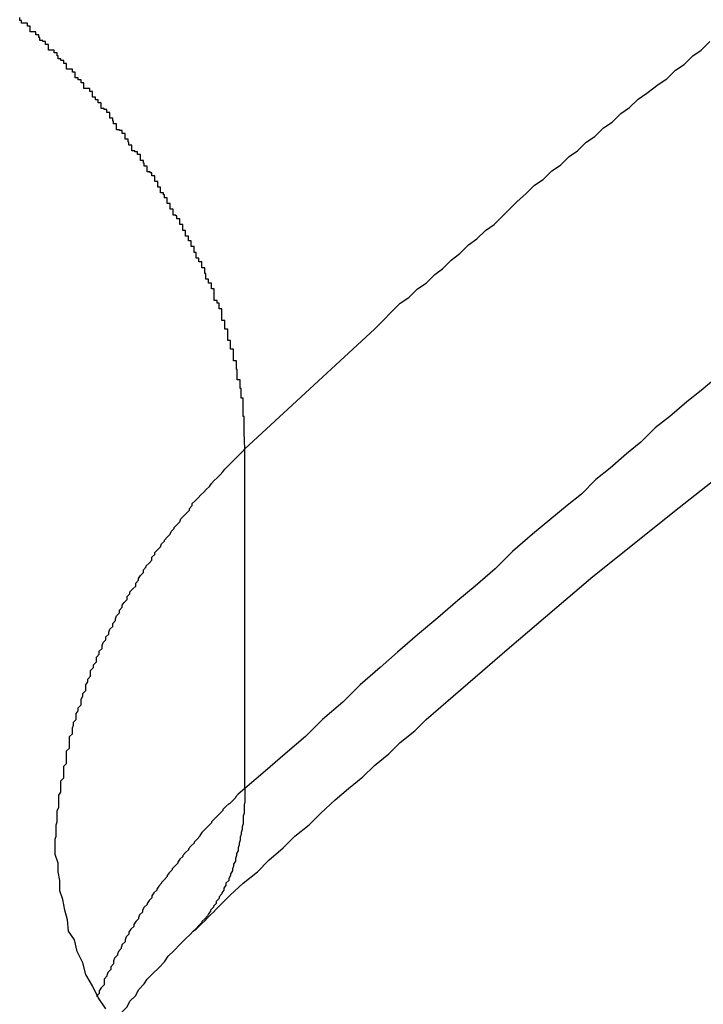
# Model space of a CAD drawing. Extents: x -40 to 40, y -20.7 to 20.7.
# Drawn here: x -15.7 to -15.6, y -3.5 to -3.4 of the extents above; entities that cross this region are included whole.
import ezdxf

# ---------------------------------------------------------------- set-up
doc = ezdxf.new("R2010")
doc.units = 0
doc.layers.get('0').update_dxf_attribs({"linetype": 'CONTINUOUS'})

msp = doc.modelspace()

# ---------------------------------------------------------------- linework, layer by layer
at = {"color": 0}
for points in [[(-15.6402, -3.4733), (-15.6403, -3.4716), (-15.6403, -3.4716), (-15.6403, -3.4713), (-15.6403, -3.4713), (-15.6403, -3.471), (-15.6403, -3.471), (-15.6403, -3.4707), (-15.6403, -3.4707), (-15.6403, -3.4707), (-15.6403, -3.4707), (-15.6403, -3.4704), (-15.6403, -3.4704), (-15.6403, -3.4702), (-15.6403, -3.4702), (-15.6403, -3.4699), (-15.6403, -3.4699), (-15.6403, -3.4699), (-15.6404, -3.4699), (-15.6404, -3.4699), (-15.6404, -3.4696), (-15.6404, -3.4696), (-15.6404, -3.4693), (-15.6404, -3.4693), (-15.6404, -3.469), (-15.6404, -3.469), (-15.6404, -3.4689), (-15.6404, -3.4689), (-15.6404, -3.4686), (-15.6404, -3.4686), (-15.6404, -3.4683), (-15.6404, -3.4683), (-15.6404, -3.468), (-15.6404, -3.468), (-15.6404, -3.468), (-15.6406, -3.468), (-15.6406, -3.468), (-15.6406, -3.4677), (-15.6406, -3.4677), (-15.6406, -3.4674), (-15.6406, -3.4674), (-15.6406, -3.4671), (-15.6406, -3.4671), (-15.6406, -3.467), (-15.6407, -3.467), (-15.6407, -3.4667), (-15.6407, -3.4667), (-15.6407, -3.4664), (-15.6407, -3.4664), (-15.6407, -3.4661), (-15.6407, -3.4661), (-15.6407, -3.4661), (-15.641, -3.4661), (-15.641, -3.4661), (-15.641, -3.4658), (-15.641, -3.4658), (-15.641, -3.4655), (-15.641, -3.4655), (-15.641, -3.4652), (-15.641, -3.4652), (-15.641, -3.465), (-15.6411, -3.465), (-15.6411, -3.4647), (-15.6411, -3.4647), (-15.6411, -3.4644), (-15.6411, -3.4644), (-15.6411, -3.4641), (-15.6411, -3.4641), (-15.6411, -3.4641), (-15.6414, -3.4641), (-15.6414, -3.4641), (-15.6414, -3.4638), (-15.6414, -3.4638), (-15.6414, -3.4635), (-15.6414, -3.4635), (-15.6414, -3.4632), (-15.6414, -3.4632), (-15.6414, -3.4629), (-15.6417, -3.4629), (-15.6417, -3.4626), (-15.6417, -3.4626), (-15.6417, -3.4623), (-15.6417, -3.4623), (-15.6417, -3.462), (-15.6417, -3.462), (-15.6417, -3.462), (-15.642, -3.462), (-15.642, -3.462), (-15.642, -3.4617), (-15.642, -3.4617), (-15.642, -3.4614), (-15.642, -3.4614), (-15.642, -3.4611), (-15.642, -3.4611), (-15.642, -3.4608), (-15.6423, -3.4608), (-15.6423, -3.4605), (-15.6423, -3.4605), (-15.6423, -3.4602), (-15.6423, -3.4602), (-15.6423, -3.4599), (-15.6423, -3.4599), (-15.6423, -3.4599), (-15.6426, -3.4599), (-15.6426, -3.4599), (-15.6426, -3.4596), (-15.6426, -3.4596), (-15.6426, -3.4593), (-15.6426, -3.4593), (-15.6426, -3.459), (-15.6426, -3.459), (-15.6426, -3.4587), (-15.6429, -3.4587), (-15.6429, -3.4584), (-15.6429, -3.4584), (-15.6429, -3.4581), (-15.6431, -3.4581), (-15.6431, -3.4578), (-15.6431, -3.4578), (-15.6431, -3.4578), (-15.6434, -3.4578), (-15.6434, -3.4578), (-15.6434, -3.4575), (-15.6434, -3.4575), (-15.6434, -3.4572), (-15.6434, -3.4572), (-15.6434, -3.4569), (-15.6434, -3.4569), (-15.6434, -3.4566), (-15.6437, -3.4566), (-15.6437, -3.4563), (-15.6437, -3.4563), (-15.6437, -3.456), (-15.644, -3.456), (-15.644, -3.4557), (-15.644, -3.4557), (-15.644, -3.4556), (-15.6443, -3.4556), (-15.6443, -3.4556), (-15.6443, -3.4553), (-15.6443, -3.4553), (-15.6443, -3.455), (-15.6444, -3.455), (-15.6444, -3.4547), (-15.6444, -3.4547), (-15.6444, -3.4544), (-15.6447, -3.4544), (-15.6447, -3.4541), (-15.6447, -3.4541), (-15.6447, -3.4538), (-15.645, -3.4538), (-15.645, -3.4535), (-15.645, -3.4535), (-15.645, -3.4534), (-15.6453, -3.4534), (-15.6453, -3.4534), (-15.6453, -3.4531), (-15.6453, -3.4531), (-15.6453, -3.4528), (-15.6455, -3.4528), (-15.6455, -3.4525), (-15.6455, -3.4525), (-15.6455, -3.4522), (-15.6458, -3.4522), (-15.6458, -3.4519), (-15.6458, -3.4519), (-15.6458, -3.4516), (-15.6461, -3.4516), (-15.6461, -3.4513), (-15.6461, -3.4513), (-15.6461, -3.4511), (-15.6464, -3.4511), (-15.6464, -3.4511), (-15.6464, -3.4508), (-15.6464, -3.4508), (-15.6464, -3.4505), (-15.6467, -3.4505), (-15.6467, -3.4502), (-15.6467, -3.4502), (-15.6467, -3.4499), (-15.647, -3.4499), (-15.647, -3.4496), (-15.647, -3.4496), (-15.647, -3.4493), (-15.6473, -3.4493), (-15.6473, -3.449), (-15.6474, -3.449), (-15.6474, -3.4489), (-15.6477, -3.4489), (-15.6477, -3.4489), (-15.6477, -3.4486), (-15.6477, -3.4486), (-15.6477, -3.4483), (-15.648, -3.4483), (-15.648, -3.448), (-15.648, -3.448), (-15.648, -3.4477), (-15.6483, -3.4477), (-15.6483, -3.4474), (-15.6483, -3.4474), (-15.6483, -3.4471), (-15.6486, -3.4471), (-15.6486, -3.4468), (-15.6487, -3.4468), (-15.6487, -3.4466), (-15.649, -3.4466), (-15.649, -3.4466), (-15.649, -3.4463), (-15.649, -3.4463), (-15.649, -3.446), (-15.6493, -3.446), (-15.6493, -3.4457), (-15.6493, -3.4457), (-15.6493, -3.4454), (-15.6496, -3.4454), (-15.6496, -3.4451), (-15.6496, -3.4451), (-15.6496, -3.4448), (-15.6499, -3.4448), (-15.6499, -3.4445), (-15.6501, -3.4445), (-15.6501, -3.4444), (-15.6504, -3.4444), (-15.6504, -3.4444), (-15.6504, -3.4441), (-15.6504, -3.4441), (-15.6504, -3.4438), (-15.6507, -3.4438), (-15.6507, -3.4435), (-15.6508, -3.4435), (-15.6508, -3.4432), (-15.6511, -3.4432), (-15.6511, -3.4429), (-15.6511, -3.4429), (-15.6511, -3.4426), (-15.6514, -3.4426), (-15.6514, -3.4423), (-15.6517, -3.4423), (-15.6517, -3.4422), (-15.652, -3.4422), (-15.652, -3.4422), (-15.652, -3.4419), (-15.652, -3.4419), (-15.652, -3.4416), (-15.6523, -3.4416), (-15.6523, -3.4413), (-15.6524, -3.4413), (-15.6524, -3.441), (-15.6527, -3.441), (-15.6527, -3.4407), (-15.6527, -3.4407), (-15.6527, -3.4404), (-15.653, -3.4404), (-15.653, -3.4401), (-15.6533, -3.4401), (-15.6533, -3.44), (-15.6536, -3.44), (-15.6536, -3.44), (-15.6536, -3.4397), (-15.6536, -3.4397), (-15.6536, -3.4394), (-15.6539, -3.4394), (-15.6539, -3.4391), (-15.654, -3.4391), (-15.654, -3.4388), (-15.6543, -3.4388), (-15.6543, -3.4385), (-15.6543, -3.4385), (-15.6543, -3.4382), (-15.6546, -3.4382), (-15.6546, -3.4379), (-15.6549, -3.4379), (-15.6549, -3.4378), (-15.6552, -3.4378), (-15.6552, -3.4378), (-15.6552, -3.4375), (-15.6552, -3.4375), (-15.6552, -3.4372), (-15.6555, -3.4372), (-15.6555, -3.4369), (-15.6558, -3.4369), (-15.6558, -3.4366), (-15.6561, -3.4366), (-15.6561, -3.4363), (-15.6561, -3.4363), (-15.6561, -3.436), (-15.6564, -3.436), (-15.6564, -3.4357), (-15.6567, -3.4357), (-15.6567, -3.4357), (-15.657, -3.4357), (-15.657, -3.4357), (-15.657, -3.4354), (-15.657, -3.4354), (-15.657, -3.4351), (-15.6573, -3.4351), (-15.6573, -3.4348), (-15.6576, -3.4348), (-15.6576, -3.4346), (-15.6579, -3.4346), (-15.6579, -3.4343), (-15.6579, -3.4343), (-15.6579, -3.434), (-15.6582, -3.434), (-15.6582, -3.4337), (-15.6585, -3.4337), (-15.6585, -3.4337), (-15.6588, -3.4337), (-15.6588, -3.4337), (-15.6588, -3.4334), (-15.6588, -3.4334), (-15.6588, -3.4331), (-15.6591, -3.4331), (-15.6591, -3.4328), (-15.6594, -3.4328), (-15.6594, -3.4326), (-15.6597, -3.4326), (-15.6597, -3.4323), (-15.6598, -3.4323), (-15.6598, -3.432), (-15.6601, -3.432), (-15.6601, -3.4317), (-15.6604, -3.4317), (-15.6604, -3.4317), (-15.6607, -3.4317), (-15.6607, -3.4317), (-15.6607, -3.4314), (-15.6607, -3.4314), (-15.6607, -3.4311), (-15.661, -3.4311), (-15.661, -3.4308), (-15.6613, -3.4308), (-15.6613, -3.4307), (-15.6616, -3.4307), (-15.6616, -3.4304), (-15.6617, -3.4304), (-15.6617, -3.4301), (-15.662, -3.4301), (-15.662, -3.4298), (-15.6623, -3.4298), (-15.6623, -3.4298), (-15.6626, -3.4298), (-15.6626, -3.4298), (-15.6626, -3.4295), (-15.6626, -3.4295), (-15.6626, -3.4292), (-15.6629, -3.4292), (-15.6629, -3.4289), (-15.6632, -3.4289), (-15.6632, -3.4289), (-15.6635, -3.4289), (-15.6635, -3.4286), (-15.6637, -3.4286), (-15.6637, -3.4283)], [(-15.6402, -3.4733), (-15.6267, -3.4608), (-15.6267, -3.4608), (-15.6258, -3.4599), (-15.6249, -3.459), (-15.624, -3.4581), (-15.6231, -3.4575), (-15.6222, -3.4566), (-15.6213, -3.456), (-15.6204, -3.4551), (-15.6196, -3.4545), (-15.6187, -3.4536), (-15.6178, -3.4529), (-15.6169, -3.452), (-15.616, -3.4514), (-15.6151, -3.4505), (-15.6142, -3.4499), (-15.6133, -3.449), (-15.6127, -3.4484), (-15.6127, -3.4484), (-15.6118, -3.4475), (-15.6109, -3.4467), (-15.61, -3.4458), (-15.6091, -3.4452), (-15.6082, -3.4443), (-15.6073, -3.4437), (-15.6064, -3.4428), (-15.6055, -3.4422), (-15.6046, -3.4413), (-15.6037, -3.4407), (-15.6028, -3.4398), (-15.6019, -3.4392), (-15.601, -3.4383), (-15.6001, -3.4377), (-15.5992, -3.4368), (-15.5983, -3.4362), (-15.5983, -3.4362), (-15.5971, -3.4353), (-15.5962, -3.4347), (-15.5953, -3.4338), (-15.5944, -3.4332), (-15.5935, -3.4323), (-15.5926, -3.4317), (-15.5917, -3.4308)], [(-15.5911, -3.4659), (-15.5926, -3.4672), (-15.5941, -3.4684), (-15.5959, -3.4699), (-15.5974, -3.4711), (-15.5989, -3.4726), (-15.6004, -3.4738), (-15.6021, -3.4753), (-15.6036, -3.4765), (-15.6051, -3.478), (-15.6066, -3.4792), (-15.6084, -3.4807), (-15.6084, -3.4807), (-15.6102, -3.4822), (-15.6123, -3.484), (-15.6141, -3.4858), (-15.6162, -3.4876), (-15.618, -3.4891), (-15.6201, -3.4909), (-15.6222, -3.4927), (-15.6243, -3.4945), (-15.6261, -3.4961), (-15.6282, -3.4979), (-15.63, -3.4997), (-15.6321, -3.5015), (-15.6339, -3.5033), (-15.636, -3.5051), (-15.6381, -3.5069), (-15.6402, -3.5087)], [(-15.6459, -3.5239), (-15.6459, -3.5239), (-15.6456, -3.5236), (-15.6453, -3.5234), (-15.645, -3.5231), (-15.645, -3.5231), (-15.6447, -3.5228), (-15.6447, -3.5228), (-15.6444, -3.5225), (-15.6444, -3.5225), (-15.6441, -3.5222), (-15.6441, -3.5222), (-15.6438, -3.5219), (-15.6438, -3.5219), (-15.6435, -3.5216), (-15.6435, -3.5216), (-15.6432, -3.5213), (-15.6432, -3.5213), (-15.6432, -3.5213), (-15.6417, -3.5198), (-15.6404, -3.5186), (-15.6389, -3.5174), (-15.6377, -3.5162), (-15.6362, -3.5149), (-15.635, -3.5137), (-15.6335, -3.5125), (-15.6323, -3.5113), (-15.6308, -3.5099), (-15.6294, -3.5087), (-15.6279, -3.5075), (-15.6267, -3.5063), (-15.6252, -3.5051), (-15.624, -3.5039), (-15.6225, -3.5027), (-15.6213, -3.5015), (-15.6213, -3.5015), (-15.6126, -3.494), (-15.6039, -3.4866), (-15.5949, -3.4794), (-15.5859, -3.4723)], [(-15.66, -3.5156), (-15.66, -3.514), (-15.66, -3.514), (-15.6599, -3.5137), (-15.6599, -3.5137), (-15.6599, -3.5134), (-15.6599, -3.5134), (-15.6599, -3.5131), (-15.6599, -3.5131), (-15.6599, -3.5131), (-15.6599, -3.5131), (-15.6599, -3.5128), (-15.6599, -3.5128), (-15.6599, -3.5128), (-15.6599, -3.5128), (-15.6599, -3.5125), (-15.6599, -3.5125), (-15.6599, -3.5125), (-15.6599, -3.5125), (-15.6599, -3.5125), (-15.6598, -3.5122), (-15.6598, -3.5122), (-15.6598, -3.5119), (-15.6598, -3.5119), (-15.6598, -3.5116), (-15.6598, -3.5116), (-15.6598, -3.5116), (-15.6598, -3.5116), (-15.6598, -3.5113), (-15.6598, -3.5113), (-15.6598, -3.5113), (-15.6598, -3.5113), (-15.6598, -3.511), (-15.6598, -3.511), (-15.6598, -3.511), (-15.6598, -3.511), (-15.6598, -3.511), (-15.6596, -3.5107), (-15.6596, -3.5107), (-15.6596, -3.5104), (-15.6596, -3.5104), (-15.6596, -3.5101), (-15.6596, -3.5101), (-15.6596, -3.5101), (-15.6596, -3.5101), (-15.6596, -3.5098), (-15.6596, -3.5098), (-15.6596, -3.5097), (-15.6596, -3.5097), (-15.6596, -3.5094), (-15.6596, -3.5094), (-15.6596, -3.5094), (-15.6596, -3.5094), (-15.6596, -3.5094), (-15.6594, -3.5091), (-15.6594, -3.5091), (-15.6594, -3.5088), (-15.6594, -3.5088), (-15.6594, -3.5085), (-15.6594, -3.5085), (-15.6594, -3.5085), (-15.6594, -3.5085), (-15.6594, -3.5082), (-15.6594, -3.5082), (-15.6594, -3.5082), (-15.6594, -3.5082), (-15.6594, -3.5079), (-15.6594, -3.5079), (-15.6594, -3.5079), (-15.6594, -3.5079), (-15.6594, -3.5079), (-15.6591, -3.5076), (-15.6591, -3.5076), (-15.6591, -3.5073), (-15.6591, -3.5073), (-15.6591, -3.507), (-15.6591, -3.507), (-15.6591, -3.507), (-15.6591, -3.507), (-15.6591, -3.5067), (-15.6591, -3.5067), (-15.6591, -3.5067), (-15.6591, -3.5067), (-15.6591, -3.5064), (-15.6591, -3.5064), (-15.6591, -3.5064), (-15.6591, -3.5064), (-15.6591, -3.5064), (-15.6588, -3.5061), (-15.6588, -3.5061), (-15.6588, -3.5058), (-15.6588, -3.5058), (-15.6588, -3.5055), (-15.6588, -3.5055), (-15.6588, -3.5055), (-15.6588, -3.5055), (-15.6588, -3.5052), (-15.6588, -3.5052), (-15.6588, -3.5051), (-15.6588, -3.5051), (-15.6588, -3.5048), (-15.6588, -3.5048), (-15.6588, -3.5048), (-15.6588, -3.5048), (-15.6588, -3.5048), (-15.6585, -3.5045), (-15.6585, -3.5045), (-15.6585, -3.5042), (-15.6585, -3.5042), (-15.6585, -3.5039), (-15.6585, -3.5039), (-15.6585, -3.5039), (-15.6585, -3.5039), (-15.6585, -3.5036), (-15.6585, -3.5036), (-15.6585, -3.5036), (-15.6585, -3.5036), (-15.6585, -3.5033), (-15.6585, -3.5033), (-15.6585, -3.5033), (-15.6585, -3.5033), (-15.6585, -3.5033), (-15.6582, -3.503), (-15.6582, -3.503), (-15.6582, -3.5027), (-15.6582, -3.5027), (-15.6582, -3.5024), (-15.6582, -3.5024), (-15.6582, -3.5024), (-15.6582, -3.5024), (-15.6581, -3.5021), (-15.6581, -3.5021), (-15.6581, -3.5021), (-15.6581, -3.5021), (-15.6581, -3.5018), (-15.6581, -3.5018), (-15.6581, -3.5018), (-15.6581, -3.5018), (-15.6581, -3.5018), (-15.6578, -3.5015), (-15.6578, -3.5015), (-15.6578, -3.5012), (-15.6578, -3.5012), (-15.6578, -3.5009), (-15.6578, -3.5009), (-15.6578, -3.5009), (-15.6578, -3.5009), (-15.6576, -3.5006), (-15.6576, -3.5006), (-15.6576, -3.5006), (-15.6576, -3.5006), (-15.6576, -3.5003), (-15.6576, -3.5003), (-15.6576, -3.5003), (-15.6576, -3.5003), (-15.6576, -3.5003), (-15.6573, -3.5), (-15.6573, -3.5), (-15.6573, -3.4997), (-15.6573, -3.4997), (-15.6573, -3.4994), (-15.6573, -3.4994), (-15.6573, -3.4994), (-15.6573, -3.4994), (-15.6571, -3.4991), (-15.6571, -3.4991), (-15.6571, -3.4991), (-15.6571, -3.4991), (-15.6571, -3.4988), (-15.6571, -3.4988), (-15.6571, -3.4988), (-15.6571, -3.4988), (-15.6571, -3.4988), (-15.6568, -3.4985), (-15.6568, -3.4985), (-15.6568, -3.4982), (-15.6568, -3.4982), (-15.6568, -3.4979), (-15.6568, -3.4979), (-15.6568, -3.4979), (-15.6568, -3.4979), (-15.6566, -3.4976), (-15.6566, -3.4976), (-15.6566, -3.4976), (-15.6566, -3.4976), (-15.6566, -3.4973), (-15.6566, -3.4973), (-15.6566, -3.4973), (-15.6566, -3.4973), (-15.6566, -3.4973), (-15.6563, -3.497), (-15.6563, -3.497), (-15.6563, -3.4967), (-15.6563, -3.4967), (-15.6563, -3.4964), (-15.6563, -3.4964), (-15.6563, -3.4964), (-15.6563, -3.4964), (-15.656, -3.4961), (-15.656, -3.4961), (-15.656, -3.4961), (-15.656, -3.4961), (-15.656, -3.4958), (-15.656, -3.4958), (-15.656, -3.4958), (-15.656, -3.4958), (-15.656, -3.4958), (-15.6557, -3.4955), (-15.6557, -3.4955), (-15.6557, -3.4953), (-15.6557, -3.4953), (-15.6557, -3.495), (-15.6557, -3.495), (-15.6557, -3.495), (-15.6557, -3.495), (-15.6554, -3.4947), (-15.6554, -3.4947), (-15.6554, -3.4947), (-15.6554, -3.4947), (-15.6554, -3.4944), (-15.6554, -3.4944), (-15.6554, -3.4944), (-15.6554, -3.4944), (-15.6554, -3.4944), (-15.6551, -3.4941), (-15.6551, -3.4941), (-15.6551, -3.4938), (-15.6551, -3.4938), (-15.655, -3.4935), (-15.655, -3.4935), (-15.655, -3.4935), (-15.655, -3.4935), (-15.6547, -3.4932), (-15.6547, -3.4932), (-15.6547, -3.4932), (-15.6547, -3.4932), (-15.6547, -3.4929), (-15.6547, -3.4929), (-15.6547, -3.4929), (-15.6547, -3.4929), (-15.6547, -3.4929), (-15.6544, -3.4926), (-15.6544, -3.4926), (-15.6544, -3.4924), (-15.6544, -3.4924), (-15.6543, -3.4921), (-15.6543, -3.4921), (-15.6543, -3.4921), (-15.6543, -3.4921), (-15.654, -3.4918), (-15.654, -3.4918), (-15.654, -3.4918), (-15.654, -3.4918), (-15.654, -3.4915), (-15.654, -3.4915), (-15.654, -3.4915), (-15.654, -3.4915), (-15.654, -3.4915), (-15.6537, -3.4912), (-15.6537, -3.4912), (-15.6537, -3.491), (-15.6537, -3.491), (-15.6536, -3.4907), (-15.6536, -3.4907), (-15.6536, -3.4907), (-15.6536, -3.4907), (-15.6533, -3.4904), (-15.6533, -3.4904), (-15.6533, -3.4904), (-15.6533, -3.4904), (-15.6533, -3.4901), (-15.6533, -3.4901), (-15.6533, -3.4901), (-15.6533, -3.4901), (-15.6533, -3.4901), (-15.653, -3.4898), (-15.653, -3.4898), (-15.653, -3.4896), (-15.653, -3.4896), (-15.6528, -3.4893), (-15.6528, -3.4893), (-15.6528, -3.4893), (-15.6528, -3.4893), (-15.6525, -3.489), (-15.6525, -3.489), (-15.6525, -3.489), (-15.6525, -3.489), (-15.6525, -3.4887), (-15.6525, -3.4887), (-15.6525, -3.4887), (-15.6525, -3.4887), (-15.6525, -3.4887), (-15.6522, -3.4884), (-15.6522, -3.4884), (-15.6522, -3.4882), (-15.6522, -3.4882), (-15.6519, -3.4879), (-15.6519, -3.4879), (-15.6519, -3.4879), (-15.6519, -3.4879), (-15.6516, -3.4876), (-15.6516, -3.4876), (-15.6516, -3.4876), (-15.6516, -3.4876), (-15.6516, -3.4873), (-15.6516, -3.4873), (-15.6516, -3.4873), (-15.6516, -3.4873), (-15.6516, -3.4873), (-15.6513, -3.487), (-15.6513, -3.487), (-15.6513, -3.4868), (-15.6513, -3.4868), (-15.6511, -3.4865), (-15.6511, -3.4865), (-15.6511, -3.4865), (-15.6511, -3.4865), (-15.6508, -3.4862), (-15.6508, -3.4862), (-15.6508, -3.4862), (-15.6508, -3.4862), (-15.6508, -3.4859), (-15.6508, -3.4859), (-15.6508, -3.4859), (-15.6508, -3.4859), (-15.6508, -3.4859), (-15.6505, -3.4856), (-15.6505, -3.4856), (-15.6505, -3.4855), (-15.6505, -3.4855), (-15.6502, -3.4852), (-15.6502, -3.4852), (-15.6502, -3.4852), (-15.6502, -3.4852), (-15.6499, -3.4849), (-15.6499, -3.4849), (-15.6499, -3.4849), (-15.6499, -3.4849), (-15.6499, -3.4846), (-15.6499, -3.4846), (-15.6499, -3.4846), (-15.6499, -3.4846), (-15.6499, -3.4846), (-15.6496, -3.4843), (-15.6496, -3.4843), (-15.6496, -3.4841), (-15.6496, -3.4841), (-15.6493, -3.4838), (-15.6493, -3.4838), (-15.6493, -3.4838), (-15.6493, -3.4838), (-15.649, -3.4835), (-15.649, -3.4835), (-15.649, -3.4835), (-15.649, -3.4835), (-15.6489, -3.4832), (-15.6489, -3.4832), (-15.6489, -3.4832), (-15.6489, -3.4832), (-15.6489, -3.4832), (-15.6486, -3.4829), (-15.6486, -3.4829), (-15.6486, -3.4828), (-15.6486, -3.4828), (-15.6483, -3.4825), (-15.6483, -3.4825), (-15.6483, -3.4825), (-15.6483, -3.4825), (-15.648, -3.4822), (-15.648, -3.4822), (-15.648, -3.4822), (-15.648, -3.4822), (-15.6479, -3.4819), (-15.6479, -3.4819), (-15.6479, -3.4819), (-15.6479, -3.4819), (-15.6479, -3.4819), (-15.6476, -3.4816), (-15.6476, -3.4816), (-15.6476, -3.4815), (-15.6476, -3.4815), (-15.6473, -3.4812), (-15.6473, -3.4812), (-15.6473, -3.4812), (-15.6473, -3.4812), (-15.647, -3.4809), (-15.647, -3.4809), (-15.647, -3.4809), (-15.647, -3.4809), (-15.6469, -3.4806), (-15.6469, -3.4806), (-15.6469, -3.4806), (-15.6469, -3.4806), (-15.6469, -3.4806), (-15.6466, -3.4803), (-15.6466, -3.4803), (-15.6466, -3.4803), (-15.6466, -3.4803), (-15.6463, -3.48), (-15.6463, -3.48), (-15.6463, -3.48), (-15.6463, -3.48), (-15.646, -3.4797), (-15.646, -3.4797), (-15.646, -3.4797), (-15.646, -3.4797), (-15.646, -3.4795), (-15.646, -3.4795), (-15.646, -3.4795), (-15.646, -3.4795), (-15.646, -3.4795), (-15.6457, -3.4792), (-15.6457, -3.4792), (-15.6457, -3.479), (-15.6457, -3.479), (-15.6454, -3.4787), (-15.6454, -3.4787), (-15.6454, -3.4787), (-15.6454, -3.4787), (-15.6451, -3.4784), (-15.6451, -3.4784), (-15.6451, -3.4784), (-15.6451, -3.4784), (-15.6448, -3.4781), (-15.6448, -3.4781), (-15.6448, -3.4781), (-15.6448, -3.4781), (-15.6448, -3.4781), (-15.6445, -3.4778), (-15.6445, -3.4778), (-15.6442, -3.4775), (-15.6442, -3.4775), (-15.6439, -3.4772), (-15.6439, -3.4772), (-15.6437, -3.4769), (-15.6437, -3.4769), (-15.6434, -3.4766), (-15.6434, -3.4766), (-15.6431, -3.4763), (-15.6431, -3.4763), (-15.6428, -3.476), (-15.6428, -3.476), (-15.6428, -3.476), (-15.6428, -3.476), (-15.6428, -3.476), (-15.6425, -3.4757), (-15.6423, -3.4754), (-15.642, -3.4751), (-15.642, -3.4751), (-15.6417, -3.4748), (-15.6417, -3.4748), (-15.6414, -3.4745), (-15.6414, -3.4745), (-15.6411, -3.4742), (-15.6411, -3.4742), (-15.6408, -3.4739), (-15.6408, -3.4739), (-15.6405, -3.4736), (-15.6405, -3.4736), (-15.6402, -3.4733), (-15.6402, -3.4733)], [(-15.6402, -3.4733), (-15.6402, -3.4733)], [(-15.6402, -3.5087), (-15.6402, -3.4733)], [(-15.6402, -3.5087), (-15.6402, -3.4733)], [(-15.6402, -3.5087), (-15.6402, -3.4733)], [(-15.6402, -3.5087), (-15.6402, -3.4733)], [(-15.6402, -3.5087), (-15.6402, -3.4733)], [(-15.6402, -3.5087), (-15.6402, -3.4733)], [(-15.6402, -3.5087), (-15.6402, -3.4733)], [(-15.6402, -3.5087), (-15.6402, -3.4733)], [(-15.6402, -3.5087), (-15.6402, -3.4733)], [(-15.6402, -3.5087), (-15.6402, -3.4733)], [(-15.6402, -3.5087), (-15.6402, -3.4733)], [(-15.6402, -3.5087), (-15.6402, -3.4733)], [(-15.6402, -3.5087), (-15.6402, -3.4733)], [(-15.6402, -3.5087), (-15.6402, -3.4733)], [(-15.6402, -3.5087), (-15.6402, -3.4733)], [(-15.6402, -3.5087), (-15.6402, -3.4733)], [(-15.6402, -3.5087), (-15.6402, -3.4733)], [(-15.6402, -3.5087), (-15.6402, -3.4733)], [(-15.6402, -3.5087), (-15.6402, -3.4733)], [(-15.6402, -3.5087), (-15.6402, -3.4733)], [(-15.6402, -3.5087), (-15.6402, -3.4733)], [(-15.6402, -3.5087), (-15.6409, -3.5093), (-15.6409, -3.5093), (-15.6409, -3.5093), (-15.6409, -3.5093), (-15.6409, -3.5093), (-15.6409, -3.5093), (-15.6409, -3.5093), (-15.6409, -3.5093), (-15.6409, -3.5093), (-15.6412, -3.5096), (-15.6412, -3.5096), (-15.6412, -3.5096), (-15.6412, -3.5096), (-15.6412, -3.5097), (-15.6412, -3.5097), (-15.6412, -3.5097), (-15.6412, -3.5097), (-15.6415, -3.51), (-15.6415, -3.51), (-15.6415, -3.51), (-15.6415, -3.51), (-15.6415, -3.51), (-15.6415, -3.51), (-15.6415, -3.51), (-15.6415, -3.51), (-15.6415, -3.51), (-15.6418, -3.5103), (-15.6418, -3.5103), (-15.6418, -3.5103), (-15.6418, -3.5103), (-15.6419, -3.5103), (-15.6419, -3.5103), (-15.6419, -3.5103), (-15.6419, -3.5103), (-15.6422, -3.5106), (-15.6422, -3.5106), (-15.6422, -3.5106), (-15.6422, -3.5106), (-15.6422, -3.5106), (-15.6422, -3.5106), (-15.6422, -3.5106), (-15.6422, -3.5106), (-15.6422, -3.5106), (-15.6425, -3.5109), (-15.6425, -3.5109), (-15.6425, -3.5109), (-15.6425, -3.5109), (-15.6425, -3.511), (-15.6425, -3.511), (-15.6425, -3.511), (-15.6425, -3.511), (-15.6428, -3.5113), (-15.6428, -3.5113), (-15.6428, -3.5113), (-15.6428, -3.5113), (-15.6428, -3.5113), (-15.6428, -3.5113), (-15.6428, -3.5113), (-15.6428, -3.5113), (-15.6428, -3.5113), (-15.6431, -3.5116), (-15.6431, -3.5116), (-15.6431, -3.5116), (-15.6431, -3.5116), (-15.6431, -3.5116), (-15.6431, -3.5116), (-15.6431, -3.5116), (-15.6431, -3.5116), (-15.6434, -3.5119), (-15.6434, -3.5119), (-15.6434, -3.5119), (-15.6434, -3.5119), (-15.6434, -3.5119), (-15.6434, -3.5119), (-15.6434, -3.5119), (-15.6434, -3.5119), (-15.6434, -3.5119), (-15.6437, -3.5122), (-15.6437, -3.5122), (-15.6437, -3.5122), (-15.6437, -3.5122), (-15.6437, -3.5123), (-15.6437, -3.5123), (-15.6437, -3.5123), (-15.6437, -3.5123), (-15.644, -3.5126), (-15.644, -3.5126), (-15.644, -3.5126), (-15.644, -3.5126), (-15.644, -3.5126), (-15.644, -3.5126), (-15.644, -3.5126), (-15.644, -3.5126), (-15.644, -3.5126), (-15.6443, -3.5129), (-15.6443, -3.5129), (-15.6443, -3.5129), (-15.6443, -3.5129), (-15.6444, -3.513), (-15.6444, -3.513), (-15.6444, -3.513), (-15.6444, -3.513), (-15.6447, -3.5133), (-15.6447, -3.5133), (-15.6447, -3.5133), (-15.6447, -3.5133), (-15.6447, -3.5133), (-15.6447, -3.5133), (-15.6447, -3.5133), (-15.6447, -3.5133), (-15.6447, -3.5133), (-15.6449, -3.5136), (-15.6449, -3.5136), (-15.6449, -3.5136), (-15.6449, -3.5136), (-15.6449, -3.5137), (-15.6449, -3.5137), (-15.6449, -3.5137), (-15.6449, -3.5137), (-15.6452, -3.514), (-15.6452, -3.514), (-15.6452, -3.514), (-15.6452, -3.514), (-15.6452, -3.514), (-15.6452, -3.514), (-15.6452, -3.514), (-15.6452, -3.514), (-15.6452, -3.514), (-15.6455, -3.5143), (-15.6455, -3.5143), (-15.6455, -3.5143), (-15.6455, -3.5143), (-15.6455, -3.5144), (-15.6455, -3.5144), (-15.6455, -3.5144), (-15.6455, -3.5144), (-15.6458, -3.5147), (-15.6458, -3.5147), (-15.6458, -3.5147), (-15.6458, -3.5147), (-15.6458, -3.5147), (-15.6458, -3.5147), (-15.6458, -3.5147), (-15.6458, -3.5147), (-15.6458, -3.5147), (-15.6461, -3.515), (-15.6461, -3.515), (-15.6461, -3.515), (-15.6461, -3.515), (-15.6461, -3.5151), (-15.6461, -3.5151), (-15.6461, -3.5151), (-15.6461, -3.5151), (-15.6464, -3.5154), (-15.6464, -3.5154), (-15.6464, -3.5154), (-15.6464, -3.5154), (-15.6464, -3.5154), (-15.6464, -3.5154), (-15.6464, -3.5154), (-15.6464, -3.5154), (-15.6464, -3.5154), (-15.6467, -3.5157), (-15.6467, -3.5157), (-15.6467, -3.5157), (-15.6467, -3.5157), (-15.6467, -3.5158), (-15.6467, -3.5158), (-15.6467, -3.5158), (-15.6467, -3.5158), (-15.647, -3.5161), (-15.647, -3.5161), (-15.647, -3.5161), (-15.647, -3.5161), (-15.647, -3.5161), (-15.647, -3.5161), (-15.647, -3.5161), (-15.647, -3.5161), (-15.647, -3.5161), (-15.6472, -3.5164), (-15.6472, -3.5164), (-15.6472, -3.5164), (-15.6472, -3.5164), (-15.6472, -3.5165), (-15.6472, -3.5165), (-15.6472, -3.5165), (-15.6472, -3.5165), (-15.6475, -3.5168), (-15.6475, -3.5168), (-15.6475, -3.5168), (-15.6475, -3.5168), (-15.6475, -3.5168), (-15.6475, -3.5168), (-15.6475, -3.5168), (-15.6475, -3.5168), (-15.6475, -3.5168), (-15.6478, -3.5171), (-15.6478, -3.5171), (-15.6478, -3.5171), (-15.6478, -3.5171), (-15.6478, -3.5172), (-15.6478, -3.5172), (-15.6478, -3.5172), (-15.6478, -3.5172), (-15.6481, -3.5175), (-15.6481, -3.5175), (-15.6481, -3.5175), (-15.6481, -3.5175), (-15.6481, -3.5175), (-15.6481, -3.5175), (-15.6481, -3.5175), (-15.6481, -3.5175), (-15.6481, -3.5175), (-15.6483, -3.5178), (-15.6483, -3.5178), (-15.6483, -3.5178), (-15.6483, -3.5178), (-15.6483, -3.5179), (-15.6483, -3.5179), (-15.6483, -3.5179), (-15.6483, -3.5179), (-15.6486, -3.5182), (-15.6486, -3.5182), (-15.6486, -3.5182), (-15.6486, -3.5182), (-15.6486, -3.5182), (-15.6486, -3.5182), (-15.6486, -3.5182), (-15.6486, -3.5182), (-15.6486, -3.5182), (-15.6489, -3.5185), (-15.6489, -3.5185), (-15.6489, -3.5185), (-15.6489, -3.5185), (-15.6489, -3.5186), (-15.6489, -3.5186), (-15.6489, -3.5186), (-15.6489, -3.5186), (-15.6492, -3.5189), (-15.6492, -3.5189), (-15.6492, -3.5189), (-15.6492, -3.5189), (-15.6492, -3.5189), (-15.6492, -3.5189), (-15.6492, -3.5189), (-15.6492, -3.5189), (-15.6492, -3.5189), (-15.6494, -3.5192), (-15.6494, -3.5192), (-15.6494, -3.5192), (-15.6494, -3.5192), (-15.6494, -3.5193), (-15.6494, -3.5193), (-15.6494, -3.5193), (-15.6494, -3.5193), (-15.6497, -3.5196), (-15.6497, -3.5196), (-15.6497, -3.5196), (-15.6497, -3.5196), (-15.6497, -3.5196), (-15.6497, -3.5196), (-15.6497, -3.5196), (-15.6497, -3.5196), (-15.6497, -3.5196), (-15.6499, -3.5199), (-15.6499, -3.5199), (-15.6499, -3.5199), (-15.6499, -3.5199), (-15.6499, -3.5201), (-15.6499, -3.5201), (-15.6499, -3.5201), (-15.6499, -3.5201), (-15.6502, -3.5204), (-15.6502, -3.5204), (-15.6502, -3.5204), (-15.6502, -3.5204), (-15.6502, -3.5204), (-15.6502, -3.5204), (-15.6502, -3.5204), (-15.6502, -3.5204), (-15.6502, -3.5204), (-15.6504, -3.5207), (-15.6504, -3.5207), (-15.6504, -3.5207), (-15.6504, -3.5207), (-15.6504, -3.5208), (-15.6504, -3.5208), (-15.6504, -3.5208), (-15.6504, -3.5208), (-15.6507, -3.5211), (-15.6507, -3.5211), (-15.6507, -3.5211), (-15.6507, -3.5211), (-15.6507, -3.5211), (-15.6507, -3.5211), (-15.6507, -3.5211), (-15.6507, -3.5211), (-15.6507, -3.5211), (-15.6509, -3.5214), (-15.6509, -3.5214), (-15.6509, -3.5214), (-15.6509, -3.5214), (-15.6509, -3.5216), (-15.6509, -3.5216), (-15.6509, -3.5216), (-15.6509, -3.5216), (-15.6512, -3.5219), (-15.6512, -3.5219), (-15.6512, -3.5219), (-15.6512, -3.5219), (-15.6512, -3.5219), (-15.6512, -3.5219), (-15.6512, -3.5219), (-15.6512, -3.5219), (-15.6512, -3.5219), (-15.6513, -3.5222), (-15.6513, -3.5222), (-15.6513, -3.5222), (-15.6513, -3.5222), (-15.6513, -3.5223), (-15.6513, -3.5223), (-15.6513, -3.5223), (-15.6513, -3.5223), (-15.6516, -3.5226), (-15.6516, -3.5226), (-15.6516, -3.5226), (-15.6516, -3.5226), (-15.6516, -3.5226), (-15.6516, -3.5226), (-15.6516, -3.5226), (-15.6516, -3.5226), (-15.6516, -3.5226), (-15.6518, -3.5229), (-15.6518, -3.5229), (-15.6518, -3.5229), (-15.6518, -3.5229), (-15.6518, -3.5231), (-15.6518, -3.5231), (-15.6518, -3.5231), (-15.6518, -3.5231), (-15.6521, -3.5234), (-15.6521, -3.5234), (-15.6521, -3.5234), (-15.6521, -3.5234), (-15.6521, -3.5234), (-15.6521, -3.5234), (-15.6521, -3.5234), (-15.6521, -3.5234), (-15.6521, -3.5234), (-15.6523, -3.5237), (-15.6523, -3.5237), (-15.6523, -3.5237), (-15.6523, -3.5237), (-15.6523, -3.5239), (-15.6523, -3.5239), (-15.6523, -3.5239), (-15.6523, -3.5239), (-15.6526, -3.5242), (-15.6526, -3.5242), (-15.6526, -3.5242), (-15.6526, -3.5242), (-15.6526, -3.5242), (-15.6526, -3.5242), (-15.6526, -3.5242), (-15.6526, -3.5242), (-15.6526, -3.5242), (-15.6527, -3.5245), (-15.6527, -3.5245), (-15.6527, -3.5245), (-15.6527, -3.5245), (-15.6527, -3.5247), (-15.6527, -3.5247), (-15.6527, -3.5247), (-15.6527, -3.5247), (-15.653, -3.525), (-15.653, -3.525), (-15.653, -3.525), (-15.653, -3.525), (-15.653, -3.525), (-15.653, -3.525), (-15.653, -3.525), (-15.653, -3.525), (-15.653, -3.525), (-15.6531, -3.5253), (-15.6531, -3.5253), (-15.6531, -3.5253), (-15.6531, -3.5253), (-15.6531, -3.5254), (-15.6531, -3.5254), (-15.6531, -3.5254), (-15.6531, -3.5254), (-15.6534, -3.5257), (-15.6534, -3.5257), (-15.6534, -3.5257), (-15.6534, -3.5257), (-15.6534, -3.5257), (-15.6534, -3.5257), (-15.6534, -3.5257), (-15.6534, -3.5257), (-15.6534, -3.5257), (-15.6535, -3.526), (-15.6535, -3.526), (-15.6535, -3.526), (-15.6535, -3.526), (-15.6535, -3.5261), (-15.6535, -3.5261), (-15.6535, -3.5261), (-15.6535, -3.5261), (-15.6538, -3.5264), (-15.6538, -3.5264), (-15.6538, -3.5264), (-15.6538, -3.5264), (-15.6538, -3.5264), (-15.6538, -3.5264), (-15.6538, -3.5264), (-15.6538, -3.5264), (-15.6538, -3.5264), (-15.6539, -3.5267), (-15.6539, -3.5267), (-15.6539, -3.5267), (-15.6539, -3.5267), (-15.6539, -3.527), (-15.6539, -3.527), (-15.6539, -3.527), (-15.6539, -3.527), (-15.6542, -3.5273), (-15.6542, -3.5273), (-15.6542, -3.5273), (-15.6542, -3.5273), (-15.6542, -3.5273), (-15.6542, -3.5276), (-15.6542, -3.5276), (-15.6542, -3.5276), (-15.6542, -3.5276), (-15.6545, -3.5279), (-15.6545, -3.5279), (-15.6545, -3.5279), (-15.6545, -3.5279), (-15.6546, -3.5282), (-15.6546, -3.5282), (-15.6546, -3.5283), (-15.6546, -3.5283), (-15.6549, -3.5286), (-15.6549, -3.5286), (-15.6549, -3.5286), (-15.6549, -3.5286), (-15.6549, -3.5286), (-15.6549, -3.5289), (-15.6549, -3.5289), (-15.6549, -3.5292), (-15.6549, -3.5292), (-15.6552, -3.5295), (-15.6552, -3.5295), (-15.6552, -3.5295), (-15.6552, -3.5295), (-15.6554, -3.5298), (-15.6554, -3.5298), (-15.6554, -3.5301), (-15.6554, -3.5301), (-15.6557, -3.5304)], [(-15.6402, -3.5087), (-15.6402, -3.5093), (-15.6402, -3.5093), (-15.6402, -3.5093), (-15.6402, -3.5093), (-15.6402, -3.5093), (-15.6402, -3.5093), (-15.6402, -3.5093), (-15.6402, -3.5093), (-15.6402, -3.5093), (-15.6402, -3.5096), (-15.6402, -3.5096), (-15.6402, -3.5096), (-15.6402, -3.5096), (-15.6402, -3.5096), (-15.6402, -3.5096), (-15.6402, -3.5096), (-15.6402, -3.5096), (-15.6402, -3.5099), (-15.6402, -3.5099), (-15.6402, -3.5099), (-15.6402, -3.5099), (-15.6402, -3.5099), (-15.6402, -3.5099), (-15.6402, -3.5099), (-15.6402, -3.5099), (-15.6402, -3.5099), (-15.6402, -3.5101), (-15.6402, -3.5101), (-15.6402, -3.5101), (-15.6402, -3.5101), (-15.6402, -3.5101), (-15.6402, -3.5101), (-15.6402, -3.5101), (-15.6402, -3.5101), (-15.6403, -3.5104), (-15.6403, -3.5104), (-15.6403, -3.5104), (-15.6403, -3.5104), (-15.6403, -3.5104), (-15.6403, -3.5104), (-15.6403, -3.5104), (-15.6403, -3.5104), (-15.6403, -3.5104), (-15.6403, -3.5107), (-15.6403, -3.5107), (-15.6403, -3.5107), (-15.6403, -3.5107), (-15.6403, -3.5107), (-15.6403, -3.5107), (-15.6403, -3.5107), (-15.6403, -3.5107), (-15.6403, -3.511), (-15.6403, -3.511), (-15.6403, -3.511), (-15.6403, -3.511), (-15.6403, -3.511), (-15.6403, -3.511), (-15.6403, -3.511), (-15.6403, -3.511), (-15.6403, -3.511), (-15.6403, -3.5113), (-15.6403, -3.5113), (-15.6403, -3.5113), (-15.6403, -3.5113), (-15.6403, -3.5113), (-15.6403, -3.5113), (-15.6403, -3.5113), (-15.6403, -3.5113), (-15.6404, -3.5116), (-15.6404, -3.5116), (-15.6404, -3.5116), (-15.6404, -3.5116), (-15.6404, -3.5116), (-15.6404, -3.5116), (-15.6404, -3.5116), (-15.6404, -3.5116), (-15.6404, -3.5116), (-15.6404, -3.5119), (-15.6404, -3.5119), (-15.6404, -3.5119), (-15.6404, -3.5119), (-15.6404, -3.5119), (-15.6404, -3.5119), (-15.6404, -3.5119), (-15.6404, -3.5119), (-15.6404, -3.5122), (-15.6404, -3.5122), (-15.6404, -3.5122), (-15.6404, -3.5122), (-15.6404, -3.5122), (-15.6404, -3.5122), (-15.6404, -3.5122), (-15.6404, -3.5122), (-15.6404, -3.5122), (-15.6404, -3.5124), (-15.6404, -3.5124), (-15.6404, -3.5124), (-15.6404, -3.5124), (-15.6404, -3.5124), (-15.6404, -3.5124), (-15.6404, -3.5124), (-15.6404, -3.5124), (-15.6405, -3.5127), (-15.6405, -3.5127), (-15.6405, -3.5127), (-15.6405, -3.5127), (-15.6405, -3.5127), (-15.6405, -3.5127), (-15.6405, -3.5127), (-15.6405, -3.5127), (-15.6405, -3.5127), (-15.6405, -3.513), (-15.6405, -3.513), (-15.6405, -3.513), (-15.6405, -3.513), (-15.6405, -3.513), (-15.6405, -3.513), (-15.6405, -3.513), (-15.6405, -3.513), (-15.6406, -3.5133), (-15.6406, -3.5133), (-15.6406, -3.5133), (-15.6406, -3.5133), (-15.6406, -3.5133), (-15.6406, -3.5133), (-15.6406, -3.5133), (-15.6406, -3.5133), (-15.6406, -3.5133), (-15.6406, -3.5135), (-15.6406, -3.5135), (-15.6406, -3.5135), (-15.6406, -3.5135), (-15.6406, -3.5135), (-15.6406, -3.5135), (-15.6406, -3.5135), (-15.6406, -3.5135), (-15.6407, -3.5138), (-15.6407, -3.5138), (-15.6407, -3.5138), (-15.6407, -3.5138), (-15.6407, -3.5138), (-15.6407, -3.5138), (-15.6407, -3.5138), (-15.6407, -3.5138), (-15.6407, -3.5138), (-15.6407, -3.5141), (-15.6407, -3.5141), (-15.6407, -3.5141), (-15.6407, -3.5141), (-15.6407, -3.5141), (-15.6407, -3.5141), (-15.6407, -3.5141), (-15.6407, -3.5141), (-15.6408, -3.5144), (-15.6408, -3.5144), (-15.6408, -3.5144), (-15.6408, -3.5144), (-15.6408, -3.5144), (-15.6408, -3.5144), (-15.6408, -3.5144), (-15.6408, -3.5144), (-15.6408, -3.5144), (-15.6408, -3.5146), (-15.6408, -3.5146), (-15.6408, -3.5146), (-15.6408, -3.5146), (-15.6408, -3.5146), (-15.6408, -3.5146), (-15.6408, -3.5146), (-15.6408, -3.5146), (-15.6409, -3.5149), (-15.6409, -3.5149), (-15.6409, -3.5149), (-15.6409, -3.5149), (-15.6409, -3.5149), (-15.6409, -3.5149), (-15.6409, -3.5149), (-15.6409, -3.5149), (-15.6409, -3.5149), (-15.6409, -3.5152), (-15.6409, -3.5152), (-15.6409, -3.5152), (-15.6409, -3.5152), (-15.6409, -3.5152), (-15.6409, -3.5152), (-15.6409, -3.5152), (-15.6409, -3.5152), (-15.6411, -3.5155), (-15.6411, -3.5155), (-15.6411, -3.5155), (-15.6411, -3.5155), (-15.6411, -3.5155), (-15.6411, -3.5155), (-15.6411, -3.5155), (-15.6411, -3.5155), (-15.6411, -3.5155), (-15.6411, -3.5157), (-15.6411, -3.5157), (-15.6411, -3.5157), (-15.6411, -3.5157), (-15.6411, -3.5157), (-15.6411, -3.5157), (-15.6411, -3.5157), (-15.6411, -3.5157), (-15.6412, -3.516), (-15.6412, -3.516), (-15.6412, -3.516), (-15.6412, -3.516), (-15.6412, -3.516), (-15.6412, -3.516), (-15.6412, -3.516), (-15.6412, -3.516), (-15.6412, -3.516), (-15.6412, -3.5163), (-15.6412, -3.5163), (-15.6412, -3.5163), (-15.6412, -3.5163), (-15.6412, -3.5163), (-15.6412, -3.5163), (-15.6412, -3.5163), (-15.6412, -3.5163), (-15.6414, -3.5166), (-15.6414, -3.5166), (-15.6414, -3.5166), (-15.6414, -3.5166), (-15.6414, -3.5166), (-15.6414, -3.5166), (-15.6414, -3.5166), (-15.6414, -3.5166), (-15.6414, -3.5166), (-15.6414, -3.5168), (-15.6414, -3.5168), (-15.6414, -3.5168), (-15.6414, -3.5168), (-15.6414, -3.5168), (-15.6414, -3.5168), (-15.6414, -3.5168), (-15.6414, -3.5168), (-15.6415, -3.5171), (-15.6415, -3.5171), (-15.6415, -3.5171), (-15.6415, -3.5171), (-15.6415, -3.5171), (-15.6415, -3.5171), (-15.6415, -3.5171), (-15.6415, -3.5171), (-15.6415, -3.5171), (-15.6415, -3.5173), (-15.6415, -3.5173), (-15.6415, -3.5173), (-15.6415, -3.5173), (-15.6415, -3.5173), (-15.6415, -3.5173), (-15.6415, -3.5173), (-15.6415, -3.5173), (-15.6417, -3.5176), (-15.6417, -3.5176), (-15.6417, -3.5176), (-15.6417, -3.5176), (-15.6417, -3.5176), (-15.6417, -3.5176), (-15.6417, -3.5176), (-15.6417, -3.5176), (-15.6417, -3.5176), (-15.6417, -3.5178), (-15.6417, -3.5178), (-15.6417, -3.5178), (-15.6417, -3.5178), (-15.6417, -3.5178), (-15.6417, -3.5178), (-15.6417, -3.5178), (-15.6417, -3.5178), (-15.6419, -3.5181), (-15.6419, -3.5181), (-15.6419, -3.5181), (-15.6419, -3.5181), (-15.6419, -3.5181), (-15.6419, -3.5181), (-15.6419, -3.5181), (-15.6419, -3.5181), (-15.6419, -3.5181), (-15.6419, -3.5183), (-15.6419, -3.5183), (-15.6419, -3.5183), (-15.6419, -3.5183), (-15.6419, -3.5183), (-15.6419, -3.5183), (-15.6419, -3.5183), (-15.6419, -3.5183), (-15.6422, -3.5186), (-15.6422, -3.5186), (-15.6422, -3.5186), (-15.6422, -3.5186), (-15.6422, -3.5186), (-15.6422, -3.5186), (-15.6422, -3.5186), (-15.6422, -3.5186), (-15.6422, -3.5186), (-15.6422, -3.5188), (-15.6422, -3.5188), (-15.6422, -3.5188), (-15.6422, -3.5188), (-15.6422, -3.5188), (-15.6422, -3.5188), (-15.6422, -3.5188), (-15.6422, -3.5188), (-15.6424, -3.5191), (-15.6424, -3.5191), (-15.6424, -3.5191), (-15.6424, -3.5191), (-15.6424, -3.5191), (-15.6424, -3.5191), (-15.6424, -3.5191), (-15.6424, -3.5191), (-15.6424, -3.5191), (-15.6424, -3.5193), (-15.6424, -3.5193), (-15.6424, -3.5193), (-15.6424, -3.5193), (-15.6424, -3.5193), (-15.6424, -3.5193), (-15.6424, -3.5193), (-15.6424, -3.5193), (-15.6426, -3.5196), (-15.6426, -3.5196), (-15.6426, -3.5196), (-15.6426, -3.5196), (-15.6426, -3.5196), (-15.6426, -3.5196), (-15.6426, -3.5196), (-15.6426, -3.5196), (-15.6426, -3.5196), (-15.6426, -3.5197), (-15.6426, -3.5197), (-15.6426, -3.5197), (-15.6426, -3.5197), (-15.6426, -3.5197), (-15.6426, -3.5197), (-15.6426, -3.5197), (-15.6426, -3.5197), (-15.6429, -3.52), (-15.6429, -3.52), (-15.6429, -3.52), (-15.6429, -3.52), (-15.6429, -3.52), (-15.6429, -3.52), (-15.6429, -3.52), (-15.6429, -3.52), (-15.6429, -3.52), (-15.6429, -3.5202), (-15.6429, -3.5202), (-15.6429, -3.5202), (-15.6429, -3.5202), (-15.6429, -3.5202), (-15.6429, -3.5202), (-15.6429, -3.5202), (-15.6429, -3.5202), (-15.6432, -3.5205), (-15.6432, -3.5205), (-15.6432, -3.5205), (-15.6432, -3.5205), (-15.6432, -3.5205), (-15.6432, -3.5205), (-15.6432, -3.5205), (-15.6432, -3.5205), (-15.6432, -3.5205), (-15.6432, -3.5207), (-15.6432, -3.5207), (-15.6432, -3.5207), (-15.6432, -3.5207), (-15.6432, -3.5207), (-15.6432, -3.5207), (-15.6432, -3.5207), (-15.6432, -3.5207), (-15.6435, -3.521), (-15.6435, -3.521), (-15.6435, -3.521), (-15.6435, -3.521), (-15.6435, -3.521), (-15.6435, -3.521), (-15.6435, -3.521), (-15.6435, -3.521), (-15.6435, -3.521), (-15.6435, -3.5211), (-15.6435, -3.5211), (-15.6435, -3.5211), (-15.6435, -3.5211), (-15.6435, -3.5211), (-15.6435, -3.5211), (-15.6435, -3.5211), (-15.6435, -3.5211), (-15.6438, -3.5214), (-15.6438, -3.5214), (-15.6438, -3.5214), (-15.6438, -3.5214), (-15.6438, -3.5214), (-15.6438, -3.5214), (-15.6438, -3.5214), (-15.6438, -3.5214), (-15.6438, -3.5214), (-15.6438, -3.5215), (-15.6438, -3.5215), (-15.6438, -3.5215), (-15.6438, -3.5215), (-15.6438, -3.5215), (-15.6438, -3.5215), (-15.6438, -3.5215), (-15.6438, -3.5215), (-15.644, -3.5218), (-15.644, -3.5218), (-15.644, -3.5218), (-15.644, -3.5218), (-15.644, -3.5218), (-15.644, -3.5218), (-15.644, -3.5218), (-15.644, -3.5218), (-15.644, -3.5218), (-15.6441, -3.522), (-15.6441, -3.522), (-15.6441, -3.522), (-15.6441, -3.522), (-15.6441, -3.522), (-15.6441, -3.522), (-15.6441, -3.522), (-15.6441, -3.522), (-15.6444, -3.5223), (-15.6444, -3.5223), (-15.6444, -3.5223), (-15.6444, -3.5223), (-15.6444, -3.5223), (-15.6444, -3.5223), (-15.6444, -3.5223), (-15.6444, -3.5223), (-15.6444, -3.5223), (-15.6447, -3.5226), (-15.6447, -3.5226), (-15.6447, -3.5226), (-15.6447, -3.5226), (-15.6447, -3.5227), (-15.6447, -3.5227), (-15.6447, -3.5227), (-15.6447, -3.5227), (-15.645, -3.523), (-15.645, -3.523), (-15.645, -3.523), (-15.645, -3.523), (-15.645, -3.523), (-15.645, -3.523), (-15.645, -3.523), (-15.645, -3.523), (-15.645, -3.523), (-15.6453, -3.5233), (-15.6453, -3.5233), (-15.6453, -3.5233), (-15.6453, -3.5233), (-15.6456, -3.5236), (-15.6456, -3.5236), (-15.6456, -3.5236), (-15.6456, -3.5236), (-15.6459, -3.5239)], [(-15.6402, -3.5087), (-15.6402, -3.5087)], [(-15.6547, -3.5317), (-15.6555, -3.5305), (-15.6561, -3.5293), (-15.6568, -3.5281), (-15.6571, -3.5269), (-15.6577, -3.5257), (-15.658, -3.5245), (-15.6586, -3.5236), (-15.6587, -3.5224), (-15.659, -3.5214), (-15.6592, -3.5203), (-15.6595, -3.5194), (-15.6595, -3.5183), (-15.6597, -3.5174), (-15.6597, -3.5165), (-15.66, -3.5156)], [(-15.654, -3.5333), (-15.654, -3.5333), (-15.6534, -3.5327), (-15.6531, -3.5321), (-15.6525, -3.5315), (-15.6522, -3.5309), (-15.6516, -3.5303), (-15.6513, -3.5297), (-15.6507, -3.5291), (-15.6504, -3.5286), (-15.6498, -3.528), (-15.6492, -3.5274), (-15.6486, -3.5268), (-15.6482, -3.5262), (-15.6476, -3.5256), (-15.647, -3.525), (-15.6464, -3.5244), (-15.6459, -3.5239)]]:
    msp.add_lwpolyline(points, dxfattribs=at)

doc.saveas('drawing.dxf')
